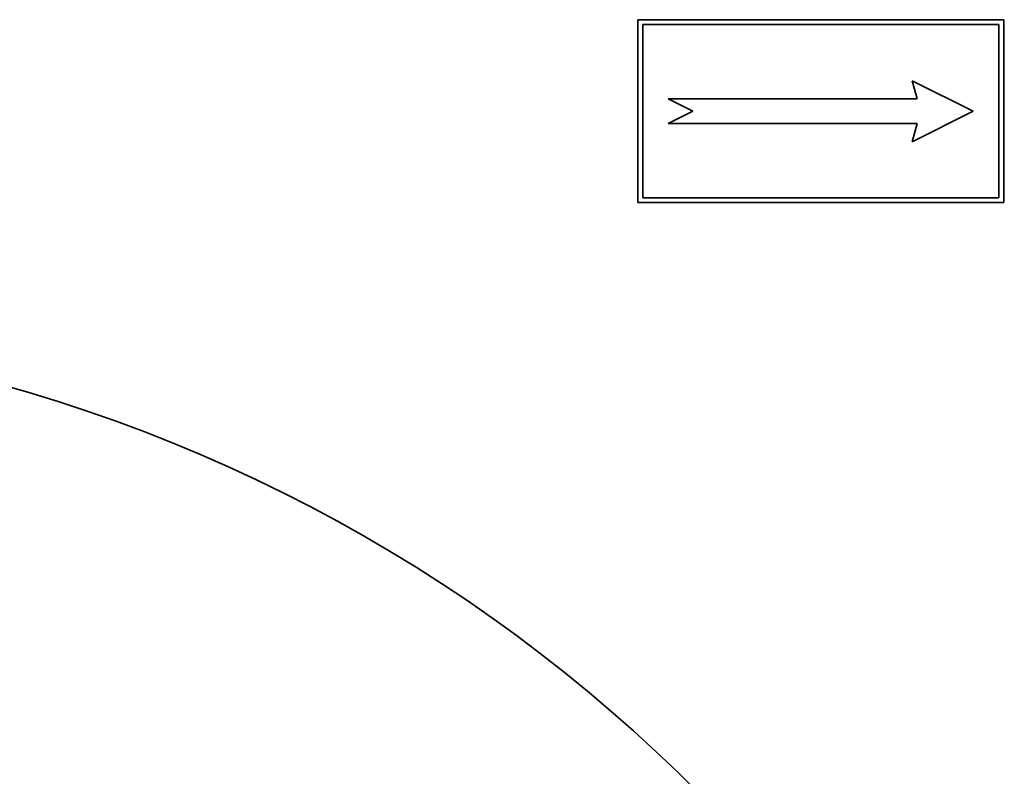
# Model space of a CAD drawing. Units: millimetres. Extents: x -605 to 5484, y -785 to 2089.
# Drawn here: x 1679 to 1840, y 1774 to 1898 of the extents above; entities that cross this region are included whole.
import ezdxf

# ---------------------------------------------------------------- set-up
doc = ezdxf.new("R2010")
doc.units = ezdxf.units.MM
doc.layers.add('Widoczne (ISO)', color=1, linetype='Continuous', lineweight=35)

msp = doc.modelspace()

# ---------------------------------------------------------------- linework, layer by layer
at = {"layer": 'Widoczne (ISO)'}
for p, q in [((1839.92, 1897.97), (1779.92, 1897.97)), ((1779.92, 1897.97), (1779.92, 1867.97)), ((1839.92, 1867.97), (1839.92, 1897.97)), ((1780.72, 1868.77), (1780.72, 1897.17)), ((1780.72, 1897.17), (1839.12, 1897.17)), ((1839.12, 1897.17), (1839.12, 1868.77)), ((1834.92, 1882.97), (1824.92, 1887.97)), ((1824.92, 1887.97), (1825.72, 1884.97)), ((1825.72, 1884.97), (1784.92, 1884.97)), ((1784.92, 1884.97), (1788.92, 1882.97)), ((1788.92, 1882.97), (1784.92, 1880.97)), ((1824.92, 1877.97), (1834.92, 1882.97)), ((1784.92, 1880.97), (1825.72, 1880.97)), ((1825.72, 1880.97), (1824.92, 1877.97)), ((1839.12, 1868.77), (1780.72, 1868.77)), ((1779.92, 1867.97), (1839.92, 1867.97))]:
    msp.add_line(p, q, dxfattribs=at)
msp.add_arc((1606.48, 1589.02), 258.5, 306.396, 232.2176, dxfattribs=at)

doc.saveas('drawing.dxf')
